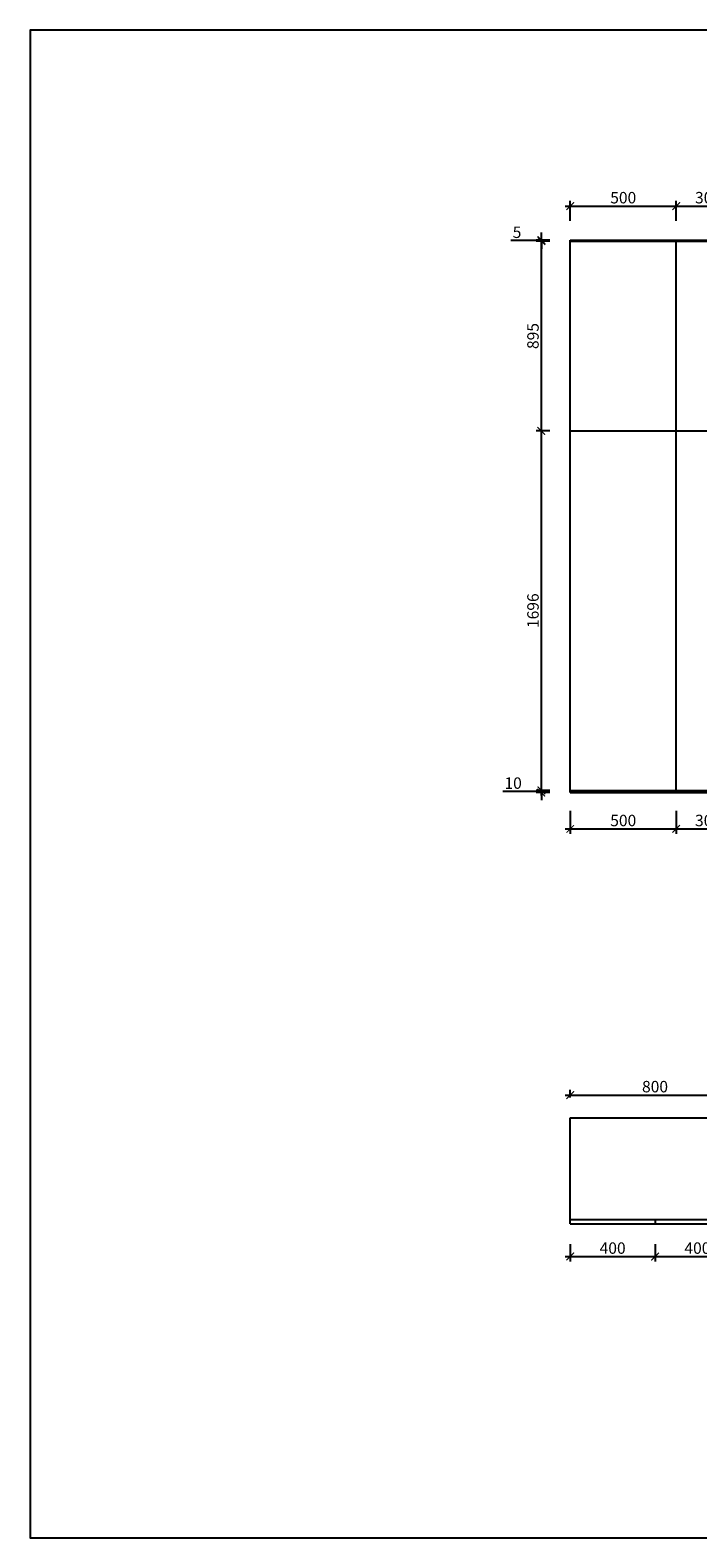
# Model space of a CAD drawing. Units: millimetres. Extents: x 1381251 to 1412389, y 90733 to 100145.
# Drawn here: x 1381251 to 1384402, y 90737 to 97848 of the extents above; entities that cross this region are included whole.
import ezdxf

# ---------------------------------------------------------------- set-up
doc = ezdxf.new("R2010")
doc.units = ezdxf.units.MM
doc.header["$PDMODE"] = 34
doc.layers.add('PV-35C', color=253, linetype='Continuous')
doc.styles.get("Standard").update_dxf_attribs({"font": 'arial.ttf'})
doc.dimstyles.new('地柜标注', dxfattribs={"dimscale": 1.2, "dimtxt": 60, "dimasz": 30, "dimexe": 20, "dimexo": 80, "dimgap": 10, "dimtad": 1, "dimtoh": 1, "dimdec": 0, "dimzin": 0, "dimtxsty": 'Standard', "dimblk": 'ARCHTICK', "dimcen": 50, "dimdle": 20, "dimclrd": 8, "dimclre": 8, "dimclrt": 4, "dimazin": 0, "dimtfac": 1, "dimtdec": 0, "dimtofl": 0, "dimtmove": 1, "dimatfit": 3, "dimldrblk": 'ARCHTICK', "dimfxl": 1, "dimtolj": 1, "dimtzin": 0, "dimlwd": -1, "dimlwe": -1, "dimarcsym": 0})

# ---------------------------------------------------------------- blocks, each defined once
blk = doc.blocks.new('_ArchTick')
at = {"color": 0, "linetype": 'ByBlock', "const_width": 0.15}
blk.add_lwpolyline([(-0.5, -0.5), (0.5, 0.5)], dxfattribs=at)
blk = doc.blocks.new('*D3')
at = {"layer": 'Defpoints', "color": 0, "transparency": 16777216}
for p in [(1383799.7, 94262.2), (1384299.7, 94262.2), (1384299.7, 94080.9)]:
    blk.add_point(p, dxfattribs=at)
at = {"layer": 'PV-35C', "color": 8, "transparency": 16777216}
for p, q in [((1383799.7, 94166.2), (1383799.7, 94056.9)), ((1384299.7, 94166.2), (1384299.7, 94056.9)), ((1383775.7, 94080.9), (1384323.7, 94080.9))]:
    blk.add_line(p, q, dxfattribs=at)
at = {"layer": 'PV-35C', "color": 8, "transparency": 16777216, "xscale": 35.99999999999997, "yscale": 35.99999999999997, "zscale": 35.99999999999997, "rotation": 180}
blk.add_blockref('_ArchTick', (1383799.7, 94080.9), dxfattribs=at)
at = {"layer": 'PV-35C', "color": 8, "transparency": 16777216, "xscale": 35.99999999999997, "yscale": 35.99999999999997, "zscale": 35.99999999999997}
blk.add_blockref('_ArchTick', (1384299.7, 94080.9), dxfattribs=at)
at = {"layer": 'PV-35C', "color": 4, "transparency": 16777216, "insert": (1384049.7, 94120.5), "char_height": 54, "attachment_point": 5}
blk.add_mtext('\\A1;500', dxfattribs=at)
blk = doc.blocks.new('*D4')
at = {"layer": 'Defpoints', "color": 0, "transparency": 16777216}
for p in [(1384299.7, 94262.2), (1384599.7, 94262.2), (1384599.7, 94080.9)]:
    blk.add_point(p, dxfattribs=at)
at = {"layer": 'PV-35C', "color": 8, "transparency": 16777216}
for p, q in [((1384299.7, 94166.2), (1384299.7, 94056.9)), ((1384599.7, 94166.2), (1384599.7, 94056.9)), ((1384275.7, 94080.9), (1384623.7, 94080.9))]:
    blk.add_line(p, q, dxfattribs=at)
at = {"layer": 'PV-35C', "color": 8, "transparency": 16777216, "xscale": 35.99999999999997, "yscale": 35.99999999999997, "zscale": 35.99999999999997, "rotation": 180}
blk.add_blockref('_ArchTick', (1384299.7, 94080.9), dxfattribs=at)
at = {"layer": 'PV-35C', "color": 8, "transparency": 16777216, "xscale": 35.99999999999997, "yscale": 35.99999999999997, "zscale": 35.99999999999997}
blk.add_blockref('_ArchTick', (1384599.7, 94080.9), dxfattribs=at)
at = {"layer": 'PV-35C', "color": 4, "transparency": 16777216, "insert": (1384449.7, 94120.5), "char_height": 54, "attachment_point": 5}
blk.add_mtext('\\A1;300', dxfattribs=at)
blk = doc.blocks.new('*D14')
at = {"layer": 'Defpoints', "color": 0, "transparency": 16777216}
for p in [(1383663.3, 94262.2), (1383799.7, 94262.2), (1383799.7, 94252.2)]:
    blk.add_point(p, dxfattribs=at)
at = {"layer": 'PV-35C', "color": 8, "transparency": 16777216}
for p, q in [((1383578.2, 94257.2), (1383482.1, 94257.2)), ((1383663.3, 94257.2), (1383578.2, 94257.2)), ((1383703.7, 94262.2), (1383639.3, 94262.2)), ((1383703.7, 94252.2), (1383639.3, 94252.2)), ((1383663.3, 94262.2), (1383663.3, 94298.2)), ((1383663.3, 94252.2), (1383663.3, 94262.2)), ((1383663.3, 94252.2), (1383663.3, 94216.2))]:
    blk.add_line(p, q, dxfattribs=at)
at = {"layer": 'PV-35C', "color": 8, "transparency": 16777216, "xscale": 35.99999999999997, "yscale": 35.99999999999997, "zscale": 35.99999999999997}
for p, rotation in [((1383663.3, 94262.2), 270), ((1383663.3, 94252.2), 90)]:
    blk.add_blockref('_ArchTick', p, dxfattribs=dict(at, rotation=rotation))
at = {"layer": 'PV-35C', "color": 4, "transparency": 16777216, "insert": (1383530.2, 94296.8), "char_height": 54, "attachment_point": 5}
blk.add_mtext('\\A1;10', dxfattribs=at)
blk = doc.blocks.new('*D15')
at = {"layer": 'Defpoints', "color": 0, "transparency": 16777216}
for p in [(1383663.3, 95958.2), (1383799.7, 95958.2), (1383799.7, 94262.2)]:
    blk.add_point(p, dxfattribs=at)
at = {"layer": 'PV-35C', "color": 8, "transparency": 16777216}
for p, q in [((1383703.7, 95958.2), (1383639.3, 95958.2)), ((1383663.3, 94238.2), (1383663.3, 95982.2)), ((1383703.7, 94262.2), (1383639.3, 94262.2))]:
    blk.add_line(p, q, dxfattribs=at)
at = {"layer": 'PV-35C', "color": 8, "transparency": 16777216, "xscale": 35.99999999999997, "yscale": 35.99999999999997, "zscale": 35.99999999999997}
for p, rotation in [((1383663.3, 95958.2), 90), ((1383663.3, 94262.2), 270)]:
    blk.add_blockref('_ArchTick', p, dxfattribs=dict(at, rotation=rotation))
at = {"layer": 'PV-35C', "color": 4, "transparency": 16777216, "insert": (1383623.8, 95110.2), "char_height": 54, "attachment_point": 5, "rotation": 90}
blk.add_mtext('\\A1;1696', dxfattribs=at)
blk = doc.blocks.new('*D16')
at = {"layer": 'Defpoints', "color": 0, "transparency": 16777216}
for p in [(1383663.3, 96853.2), (1383799.7, 96853.2), (1383799.7, 95958.2)]:
    blk.add_point(p, dxfattribs=at)
at = {"layer": 'PV-35C', "color": 8, "transparency": 16777216}
for p, q in [((1383663.3, 95934.2), (1383663.3, 96877.2)), ((1383703.7, 96853.2), (1383639.3, 96853.2)), ((1383703.7, 95958.2), (1383639.3, 95958.2))]:
    blk.add_line(p, q, dxfattribs=at)
at = {"layer": 'PV-35C', "color": 8, "transparency": 16777216, "xscale": 35.99999999999997, "yscale": 35.99999999999997, "zscale": 35.99999999999997}
for p, rotation in [((1383663.3, 96853.2), 90), ((1383663.3, 95958.2), 270)]:
    blk.add_blockref('_ArchTick', p, dxfattribs=dict(at, rotation=rotation))
at = {"layer": 'PV-35C', "color": 4, "transparency": 16777216, "insert": (1383623.8, 96405.7), "char_height": 54, "attachment_point": 5, "rotation": 90}
blk.add_mtext('\\A1;895', dxfattribs=at)
blk = doc.blocks.new('*D17')
at = {"layer": 'Defpoints', "color": 0, "transparency": 16777216}
for p in [(1383663.3, 96858.2), (1383799.7, 96858.2), (1383799.7, 96853.2)]:
    blk.add_point(p, dxfattribs=at)
at = {"layer": 'PV-35C', "color": 8, "transparency": 16777216}
for p, q in [((1383663.3, 96858.2), (1383663.3, 96894.2)), ((1383578.4, 96855.7), (1383518.6, 96855.7)), ((1383663.3, 96855.7), (1383578.4, 96855.7)), ((1383703.7, 96858.2), (1383639.3, 96858.2)), ((1383703.7, 96853.2), (1383639.3, 96853.2)), ((1383663.3, 96853.2), (1383663.3, 96858.2)), ((1383663.3, 96853.2), (1383663.3, 96817.2))]:
    blk.add_line(p, q, dxfattribs=at)
at = {"layer": 'PV-35C', "color": 8, "transparency": 16777216, "xscale": 35.99999999999997, "yscale": 35.99999999999997, "zscale": 35.99999999999997}
for p, rotation in [((1383663.3, 96858.2), 270), ((1383663.3, 96853.2), 90)]:
    blk.add_blockref('_ArchTick', p, dxfattribs=dict(at, rotation=rotation))
at = {"layer": 'PV-35C', "color": 4, "transparency": 16777216, "insert": (1383548.5, 96895.2), "char_height": 54, "attachment_point": 5}
blk.add_mtext('\\A1;5', dxfattribs=at)
blk = doc.blocks.new('*D24')
at = {"layer": 'Defpoints', "color": 0, "transparency": 16777216}
for p in [(1384299.7, 97018.7), (1383799.7, 96853.2), (1384299.7, 96853.2)]:
    blk.add_point(p, dxfattribs=at)
at = {"layer": 'PV-35C', "color": 8, "transparency": 16777216}
for p, q in [((1383775.7, 97018.7), (1384323.7, 97018.7)), ((1383799.7, 96949.2), (1383799.7, 97042.7)), ((1384299.7, 96949.2), (1384299.7, 97042.7))]:
    blk.add_line(p, q, dxfattribs=at)
at = {"layer": 'PV-35C', "color": 8, "transparency": 16777216, "xscale": 35.99999999999997, "yscale": 35.99999999999997, "zscale": 35.99999999999997, "rotation": 180}
blk.add_blockref('_ArchTick', (1383799.7, 97018.7), dxfattribs=at)
at = {"layer": 'PV-35C', "color": 8, "transparency": 16777216, "xscale": 35.99999999999997, "yscale": 35.99999999999997, "zscale": 35.99999999999997}
blk.add_blockref('_ArchTick', (1384299.7, 97018.7), dxfattribs=at)
at = {"layer": 'PV-35C', "color": 4, "transparency": 16777216, "insert": (1384049.7, 97058.3), "char_height": 54, "attachment_point": 5}
blk.add_mtext('\\A1;500', dxfattribs=at)
blk = doc.blocks.new('*D25')
at = {"layer": 'Defpoints', "color": 0, "transparency": 16777216}
for p in [(1384599.7, 97018.7), (1384299.7, 96853.2), (1384599.7, 96853.2)]:
    blk.add_point(p, dxfattribs=at)
at = {"layer": 'PV-35C', "color": 8, "transparency": 16777216}
for p, q in [((1384275.7, 97018.7), (1384623.7, 97018.7)), ((1384299.7, 96949.2), (1384299.7, 97042.7)), ((1384599.7, 96949.2), (1384599.7, 97042.7))]:
    blk.add_line(p, q, dxfattribs=at)
at = {"layer": 'PV-35C', "color": 8, "transparency": 16777216, "xscale": 35.99999999999997, "yscale": 35.99999999999997, "zscale": 35.99999999999997, "rotation": 180}
blk.add_blockref('_ArchTick', (1384299.7, 97018.7), dxfattribs=at)
at = {"layer": 'PV-35C', "color": 8, "transparency": 16777216, "xscale": 35.99999999999997, "yscale": 35.99999999999997, "zscale": 35.99999999999997}
blk.add_blockref('_ArchTick', (1384599.7, 97018.7), dxfattribs=at)
at = {"layer": 'PV-35C', "color": 4, "transparency": 16777216, "insert": (1384449.7, 97058.3), "char_height": 54, "attachment_point": 5}
blk.add_mtext('\\A1;300', dxfattribs=at)
blk = doc.blocks.new('*D40')
at = {"layer": 'Defpoints', "color": 0, "transparency": 16777216}
for p in [(1384599.7, 92825.6), (1383799.7, 92718.6), (1384599.7, 92718.6)]:
    blk.add_point(p, dxfattribs=at)
at = {"layer": 'PV-35C', "color": 8, "transparency": 16777216}
for p, q in [((1383775.7, 92825.6), (1384623.7, 92825.6)), ((1383799.7, 92814.6), (1383799.7, 92849.6)), ((1384599.7, 92814.6), (1384599.7, 92849.6))]:
    blk.add_line(p, q, dxfattribs=at)
at = {"layer": 'PV-35C', "color": 8, "transparency": 16777216, "xscale": 35.99999999999997, "yscale": 35.99999999999997, "zscale": 35.99999999999997, "rotation": 180}
blk.add_blockref('_ArchTick', (1383799.7, 92825.6), dxfattribs=at)
at = {"layer": 'PV-35C', "color": 8, "transparency": 16777216, "xscale": 35.99999999999997, "yscale": 35.99999999999997, "zscale": 35.99999999999997}
blk.add_blockref('_ArchTick', (1384599.7, 92825.6), dxfattribs=at)
at = {"layer": 'PV-35C', "color": 4, "transparency": 16777216, "insert": (1384199.7, 92865.2), "char_height": 54, "attachment_point": 5}
blk.add_mtext('\\A1;800', dxfattribs=at)
blk = doc.blocks.new('*D50')
at = {"layer": 'Defpoints', "color": 0, "transparency": 16777216}
for p in [(1383799.7, 92218.6), (1384199.7, 92218.6), (1384199.7, 92064)]:
    blk.add_point(p, dxfattribs=at)
at = {"layer": 'PV-35C', "color": 8, "transparency": 16777216}
for p, q in [((1383799.7, 92122.6), (1383799.7, 92040)), ((1384199.7, 92122.6), (1384199.7, 92040)), ((1383775.7, 92064), (1384223.7, 92064))]:
    blk.add_line(p, q, dxfattribs=at)
at = {"layer": 'PV-35C', "color": 8, "transparency": 16777216, "xscale": 35.99999999999997, "yscale": 35.99999999999997, "zscale": 35.99999999999997, "rotation": 180}
blk.add_blockref('_ArchTick', (1383799.7, 92064), dxfattribs=at)
at = {"layer": 'PV-35C', "color": 8, "transparency": 16777216, "xscale": 35.99999999999997, "yscale": 35.99999999999997, "zscale": 35.99999999999997}
blk.add_blockref('_ArchTick', (1384199.7, 92064), dxfattribs=at)
at = {"layer": 'PV-35C', "color": 4, "transparency": 16777216, "insert": (1383999.7, 92103.6), "char_height": 54, "attachment_point": 5}
blk.add_mtext('\\A1;400', dxfattribs=at)
blk = doc.blocks.new('*D51')
at = {"layer": 'Defpoints', "color": 0, "transparency": 16777216}
for p in [(1384199.7, 92218.6), (1384599.7, 92218.6), (1384599.7, 92064)]:
    blk.add_point(p, dxfattribs=at)
at = {"layer": 'PV-35C', "color": 8, "transparency": 16777216}
for p, q in [((1384199.7, 92122.6), (1384199.7, 92040)), ((1384599.7, 92122.6), (1384599.7, 92040)), ((1384175.7, 92064), (1384623.7, 92064))]:
    blk.add_line(p, q, dxfattribs=at)
at = {"layer": 'PV-35C', "color": 8, "transparency": 16777216, "xscale": 35.99999999999997, "yscale": 35.99999999999997, "zscale": 35.99999999999997, "rotation": 180}
blk.add_blockref('_ArchTick', (1384199.7, 92064), dxfattribs=at)
at = {"layer": 'PV-35C', "color": 8, "transparency": 16777216, "xscale": 35.99999999999997, "yscale": 35.99999999999997, "zscale": 35.99999999999997}
blk.add_blockref('_ArchTick', (1384599.7, 92064), dxfattribs=at)
at = {"layer": 'PV-35C', "color": 4, "transparency": 16777216, "insert": (1384399.7, 92103.6), "char_height": 54, "attachment_point": 5}
blk.add_mtext('\\A1;400', dxfattribs=at)

msp = doc.modelspace()

# ---------------------------------------------------------------- linework, layer by layer
at = {"color": 0}
for p, q in [((1383799.7, 96858.2), (1387819.7, 96858.2)), ((1383799.7, 94252.2), (1383799.7, 96858.2)), ((1383799.7, 96853.2), (1384599.7, 96853.2)), ((1384299.7, 94262.2), (1384299.7, 96853.2)), ((1383799.7, 95958.2), (1384599.7, 95958.2)), ((1383799.7, 94262.2), (1384599.7, 94262.2)), ((1383799.7, 94252.2), (1387819.7, 94252.2)), ((1383799.7, 92718.6), (1387819.7, 92718.6)), ((1383799.7, 92218.6), (1383799.7, 92718.6)), ((1383799.7, 92238.6), (1384599.7, 92238.6)), ((1384199.7, 92238.6), (1384199.7, 92218.6)), ((1383799.7, 92218.6), (1384599.7, 92218.6))]:
    msp.add_line(p, q, dxfattribs=at)
msp.add_lwpolyline([(1390183.5, 97848.5), (1381251.1, 97848.5), (1381251.1, 90736.9), (1390183.5, 90736.9)], close=True, dxfattribs=at)

# ---------------------------------------------------------------- dimensions: what is measured, and where the dimension line sits
at = {"layer": 'PV-35C'}
for base, p1, p2, picture, middle in [((1384299.7, 97018.7), (1383799.7, 96853.2), (1384299.7, 96853.2), '*D24', (1384049.7, 97058.3)), ((1384599.7, 97018.7), (1384299.7, 96853.2), (1384599.7, 96853.2), '*D25', (1384449.7, 97058.3)), ((1384299.7, 94080.9), (1383799.7, 94262.2), (1384299.7, 94262.2), '*D3', (1384049.7, 94120.5)), ((1384599.7, 94080.9), (1384299.7, 94262.2), (1384599.7, 94262.2), '*D4', (1384449.7, 94120.5)), ((1384599.7, 92825.6), (1383799.7, 92718.6), (1384599.7, 92718.6), '*D40', (1384199.7, 92865.2)), ((1384199.7, 92064), (1383799.7, 92218.6), (1384199.7, 92218.6), '*D50', (1383999.7, 92103.6)), ((1384599.7, 92064), (1384199.7, 92218.6), (1384599.7, 92218.6), '*D51', (1384399.7, 92103.6))]:
    dim = msp.add_linear_dim(base=base, p1=p1, p2=p2, dimstyle='地柜标注', override={"dimtxt": 45}, dxfattribs=at)
    dim.commit()
    dim.dimension.update_dxf_attribs({"geometry": picture, "text_midpoint": middle})
for base, p1, p2, picture, middle in [((1383663.3, 96858.2), (1383799.7, 96853.2), (1383799.7, 96858.2), '*D17', (1383566.4, 96895.2)), ((1383663.3, 96853.2), (1383799.7, 95958.2), (1383799.7, 96853.2), '*D16', (1383623.8, 96405.7)), ((1383663.3, 95958.2), (1383799.7, 94262.2), (1383799.7, 95958.2), '*D15', (1383623.8, 95110.2)), ((1383663.3, 94262.2), (1383799.7, 94252.2), (1383799.7, 94262.2), '*D14', (1383566.2, 94296.8))]:
    dim = msp.add_linear_dim(base=base, p1=p1, p2=p2, angle=90, dimstyle='地柜标注', override={"dimtxt": 45}, dxfattribs=at)
    dim.commit()
    dim.dimension.update_dxf_attribs({"geometry": picture, "text_midpoint": middle})

doc.saveas('drawing.dxf')
